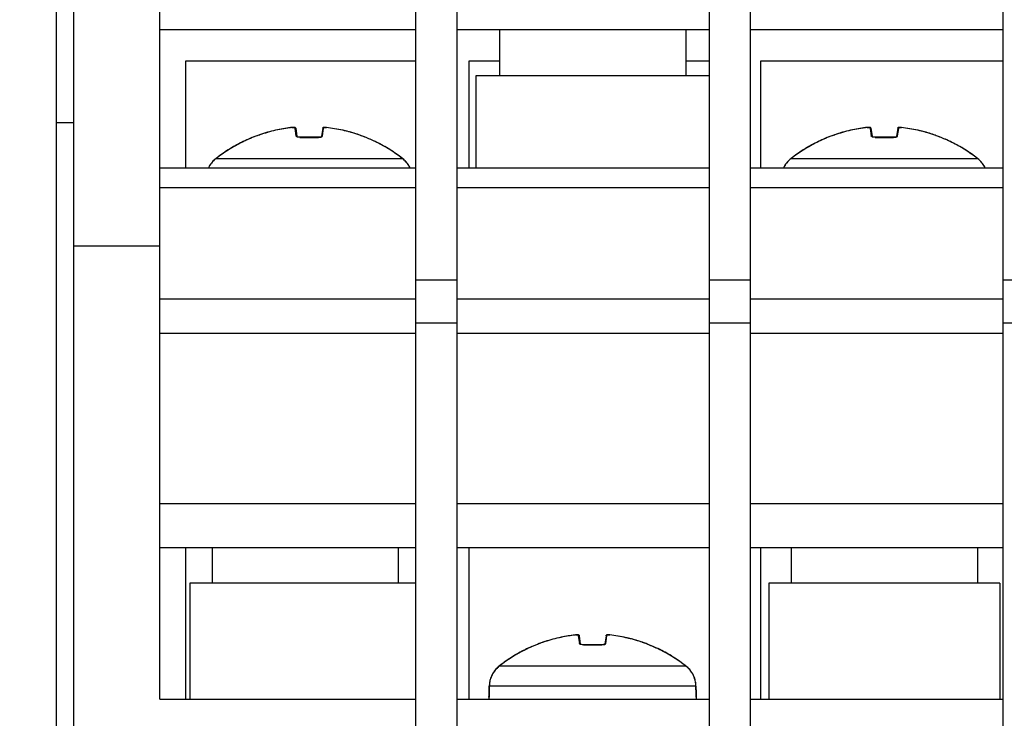
# Model space of a CAD drawing. Units: inches. Extents: x 0 to 17, y 0 to 11.
# Drawn here: x 2 to 3.1, y 3.4 to 4.2 of the extents above; entities that cross this region are included whole.
import ezdxf

# ---------------------------------------------------------------- set-up
doc = ezdxf.new("R2010")
doc.units = ezdxf.units.IN
doc.header["$LTSCALE"] = 0.935
doc.header["$MEASUREMENT"] = 0
doc.layers.get('0').update_dxf_attribs({"linetype": 'CONTINUOUS'})
doc.styles.get("Standard").update_dxf_attribs({"font": 'txt', "width": 0.8})
doc.dimstyles.new('DIMSTYLE_1', dxfattribs={"dimtxt": 0.15625, "dimasz": 0.1875, "dimexe": 0.125, "dimexo": 0.0625, "dimgap": 0.078125, "dimtad": 0, "dimtih": 1, "dimtoh": 1, "dimzin": 4, "dimdsep": 46, "dimtxsty": 'STANDARD', "dimblk": 'CLOSED', "dimblk1": 'CLOSED', "dimblk2": 'CLOSED', "dimcen": 0.09, "dimadec": 0, "dimazin": 0, "dimtfac": 1, "dimtofl": 0, "dimtmove": 0, "dimatfit": 3, "dimldrblk": 'CLOSED', "dimfxl": 1, "dimtolj": 1, "dimtzin": 4, "dimarcsym": 0})

# ---------------------------------------------------------------- blocks, each defined once
blk = doc.blocks.new('_CLOSED')
at = {"color": 0, "linetype": 'BYBLOCK'}
for p, q in [((0, 0), (-1, 0.1667)), ((-1, 0.1667), (-1, -0.1667)), ((-1, -0.1667), (0, 0)), ((-1, 0), (0, 0))]:
    blk.add_line(p, q, dxfattribs=at)
blk = doc.blocks.new('*D2')
at = {"color": 2, "linetype": 'CONTINUOUS'}
for p, q in [((2.2671, 4.9433), (0.9792, 4.9433)), ((1.1042, 4.9433), (1.1042, 4.141)), ((1.1042, 2.5575), (1.1042, 3.5942)), ((1.986, 2.5575), (0.9792, 2.5575))]:
    blk.add_line(p, q, dxfattribs=at)
at = {"color": 2, "linetype": 'CONTINUOUS', "xscale": 0.1875, "yscale": 0.1875, "zscale": 0.1875}
for p, rotation in [((1.1042, 4.9433), 90), ((1.1042, 2.5575), 270)]:
    blk.add_blockref('_CLOSED', p, dxfattribs=dict(at, rotation=rotation))
at = {"color": 2, "linetype": 'CONTINUOUS', "insert": (1.1042, 4.0629), "char_height": 0.15625, "width": 0.75, "attachment_point": 2, "line_spacing_factor": 0.9}
blk.add_mtext('60.706\\P(2.39)', dxfattribs=at)

msp = doc.modelspace()

# ---------------------------------------------------------------- linework, layer by layer
at = {"color": 7, "linetype": 'CONTINUOUS'}
for p, q in [((2.0485, 2.5575), (2.0485, 4.8488)), ((2.0285, 4.7627), (2.0285, 2.8727)), ((2.1469, 3.3961), (2.1469, 4.4433)), ((2.4382, 4.4433), (2.4382, 3.2189)), ((2.4855, 3.2189), (2.4855, 4.4433)), ((2.7729, 4.4433), (2.7729, 3.2189)), ((2.8201, 3.2189), (2.8201, 4.4433)), ((3.1075, 4.4433), (3.1075, 3.2189)), ((2.1469, 4.1599), (2.4382, 4.1599)), ((2.4855, 4.1599), (2.7729, 4.1599)), ((2.5339, 4.1599), (2.5339, 4.1071)), ((2.7461, 4.1599), (2.7461, 4.1071)), ((2.8201, 4.1599), (3.1075, 4.1599)), ((2.1763, 4.0024), (2.1763, 4.1244)), ((2.1763, 4.1244), (2.4382, 4.1244)), ((2.4994, 4.0024), (2.4994, 4.1244)), ((2.4994, 4.1244), (2.5339, 4.1244)), ((2.7461, 4.1244), (2.7729, 4.1244)), ((2.8318, 4.0024), (2.8318, 4.1244)), ((2.8318, 4.1244), (3.1075, 4.1244)), ((2.5069, 4.1071), (2.5069, 4.0024)), ((2.7731, 4.1071), (2.5069, 4.1071)), ((2.0285, 4.0538), (2.0485, 4.0538)), ((2.2974, 4.0482), (2.2974, 4.0482)), ((2.2984, 4.0483), (2.2997, 4.0484)), ((2.3015, 4.0478), (2.3016, 4.0473)), ((2.3016, 4.0473), (2.3015, 4.0477)), ((2.3016, 4.0473), (2.303, 4.0378)), ((2.3324, 4.0473), (2.331, 4.0378)), ((2.3324, 4.0473), (2.3325, 4.0478)), ((2.3328, 4.0481), (2.3335, 4.0482)), ((2.3337, 4.0484), (2.3341, 4.0484)), ((2.3341, 4.0484), (2.3356, 4.0483)), ((2.3366, 4.0482), (2.3366, 4.0482)), ((2.9529, 4.0482), (2.9529, 4.0482)), ((2.9539, 4.0483), (2.9552, 4.0484)), ((2.957, 4.0478), (2.9572, 4.0473)), ((2.9572, 4.0473), (2.957, 4.0477)), ((2.9572, 4.0473), (2.9585, 4.0378)), ((2.9879, 4.0473), (2.9865, 4.0378)), ((2.9879, 4.0473), (2.988, 4.0478)), ((2.9883, 4.0481), (2.989, 4.0482)), ((2.9892, 4.0484), (2.9896, 4.0484)), ((2.9896, 4.0484), (2.9911, 4.0483)), ((2.9921, 4.0482), (2.9921, 4.0482)), ((2.3031, 4.0378), (2.303, 4.0378)), ((2.3035, 4.0375), (2.303, 4.0378)), ((2.3036, 4.0375), (2.3031, 4.0378)), ((2.3036, 4.0375), (2.3035, 4.0375)), ((2.3045, 4.0373), (2.3036, 4.0375)), ((2.3057, 4.0371), (2.3045, 4.0373)), ((2.3275, 4.0371), (2.3065, 4.0371)), ((2.3283, 4.0371), (2.3275, 4.0371)), ((2.3296, 4.0373), (2.3283, 4.0371)), ((2.3283, 4.0371), (2.3283, 4.0371)), ((2.3305, 4.0375), (2.3296, 4.0373)), ((2.331, 4.0378), (2.3305, 4.0375)), ((2.331, 4.0378), (2.331, 4.0378)), ((2.331, 4.0378), (2.331, 4.0378)), ((2.331, 4.0378), (2.331, 4.0378)), ((2.9586, 4.0378), (2.9585, 4.0378)), ((2.959, 4.0375), (2.9586, 4.0378)), ((2.9591, 4.0375), (2.9586, 4.0378)), ((2.9591, 4.0375), (2.959, 4.0375)), ((2.96, 4.0373), (2.9591, 4.0375)), ((2.9612, 4.0371), (2.96, 4.0373)), ((2.962, 4.0371), (2.9612, 4.0371)), ((2.983, 4.0371), (2.962, 4.0371)), ((2.9839, 4.0371), (2.983, 4.0371)), ((2.9838, 4.0371), (2.9838, 4.0371)), ((2.9851, 4.0373), (2.9839, 4.0371)), ((2.986, 4.0375), (2.9851, 4.0373)), ((2.9865, 4.0378), (2.986, 4.0375)), ((2.9865, 4.0378), (2.9865, 4.0378)), ((2.9865, 4.0378), (2.9865, 4.0378)), ((2.9865, 4.0378), (2.9865, 4.0378)), ((2.1469, 4.0024), (2.4382, 4.0024)), ((2.4855, 4.0024), (2.7729, 4.0024)), ((2.8201, 4.0024), (3.1075, 4.0024)), ((2.1469, 3.9797), (2.4382, 3.9797)), ((2.4855, 3.9797), (2.7729, 3.9797)), ((2.8201, 3.9797), (3.1075, 3.9797)), ((2.1469, 3.913), (2.0485, 3.913)), ((2.1469, 3.8528), (2.4382, 3.8528)), ((2.4855, 3.8528), (2.7729, 3.8528)), ((2.8201, 3.8528), (3.1075, 3.8528)), ((2.1469, 3.6193), (2.4382, 3.6193)), ((2.4855, 3.6193), (2.7729, 3.6193)), ((2.8201, 3.6193), (3.1075, 3.6193)), ((2.1469, 3.5693), (2.4382, 3.5693)), ((2.1763, 3.3961), (2.1763, 3.5693)), ((2.2062, 3.5693), (2.2062, 3.5284)), ((2.4184, 3.5693), (2.4184, 3.5284)), ((2.4855, 3.5693), (2.7729, 3.5693)), ((2.4994, 3.3961), (2.4994, 3.5693)), ((2.8201, 3.5693), (3.1075, 3.5693)), ((2.8318, 3.3961), (2.8318, 3.5693)), ((2.8664, 3.5693), (2.8664, 3.5284)), ((3.0786, 3.5693), (3.0786, 3.5284)), ((2.1808, 3.5284), (2.1808, 3.3961)), ((2.4382, 3.5284), (2.1808, 3.5284)), ((2.841, 3.5284), (2.841, 3.3961)), ((3.104, 3.5284), (2.841, 3.5284)), ((3.104, 3.5284), (3.104, 3.3961)), ((2.6205, 3.4695), (2.6205, 3.4695)), ((2.6214, 3.4696), (2.6228, 3.4697)), ((2.6245, 3.4691), (2.6247, 3.4686)), ((2.6247, 3.4686), (2.6245, 3.469)), ((2.6247, 3.4686), (2.626, 3.4591)), ((2.6554, 3.4686), (2.654, 3.4591)), ((2.6554, 3.4686), (2.6555, 3.469)), ((2.6558, 3.4693), (2.6565, 3.4695)), ((2.6567, 3.4696), (2.6572, 3.4696)), ((2.6572, 3.4696), (2.6586, 3.4696)), ((2.6596, 3.4695), (2.6596, 3.4695)), ((2.6261, 3.459), (2.626, 3.4591)), ((2.6266, 3.4588), (2.6261, 3.459)), ((2.6266, 3.4588), (2.6261, 3.459)), ((2.6275, 3.4585), (2.6266, 3.4588)), ((2.6266, 3.4588), (2.6266, 3.4588)), ((2.6288, 3.4584), (2.6275, 3.4585)), ((2.6505, 3.4583), (2.6295, 3.4583)), ((2.6514, 3.4584), (2.6505, 3.4583)), ((2.6513, 3.4584), (2.6513, 3.4584)), ((2.6526, 3.4585), (2.6514, 3.4584)), ((2.6535, 3.4588), (2.6526, 3.4585)), ((2.654, 3.459), (2.6535, 3.4588)), ((2.6541, 3.4591), (2.654, 3.4591)), ((2.654, 3.4591), (2.654, 3.459)), ((2.6541, 3.4591), (2.6541, 3.4591)), ((2.5221, 3.403), (2.5222, 3.411)), ((2.5222, 3.411), (2.5222, 3.411)), ((2.7579, 3.4024), (2.7578, 3.411)), ((2.7578, 3.411), (2.7578, 3.411)), ((2.7578, 3.411), (2.7579, 3.403)), ((2.1469, 3.3961), (2.4382, 3.3961)), ((2.4855, 3.3961), (2.7729, 3.3961)), ((2.5219, 3.3985), (2.5219, 3.3961)), ((2.522, 3.3988), (2.522, 3.3988)), ((2.522, 3.3988), (2.522, 3.3987)), ((2.7581, 3.3987), (2.7581, 3.3988)), ((2.7581, 3.3985), (2.7581, 3.3961)), ((2.8201, 3.3961), (3.1075, 3.3961))]:
    msp.add_line(p, q, dxfattribs=at)
at = {"color": 9, "linetype": 'CONTINUOUS'}
for p, q in [((2.2973, 4.0482), (2.2974, 4.0482)), ((2.3005, 4.0482), (2.3006, 4.0472)), ((2.3006, 4.0472), (2.3019, 4.0386)), ((2.3321, 4.0386), (2.3334, 4.0472)), ((2.3334, 4.0472), (2.3335, 4.0482)), ((2.3366, 4.0482), (2.3367, 4.0482)), ((2.9528, 4.0482), (2.9529, 4.0482)), ((2.956, 4.0482), (2.9562, 4.0472)), ((2.9562, 4.0472), (2.9574, 4.0386)), ((2.9877, 4.0386), (2.9889, 4.0472)), ((2.9889, 4.0472), (2.989, 4.0482)), ((2.9921, 4.0482), (2.9922, 4.0482)), ((2.2604, 4.0398), (2.2606, 4.0399)), ((2.302, 4.0383), (2.3019, 4.0386)), ((2.3025, 4.0378), (2.302, 4.0383)), ((2.303, 4.0375), (2.3025, 4.0378)), ((2.303, 4.0377), (2.303, 4.0377)), ((2.3036, 4.0374), (2.303, 4.0375)), ((2.3064, 4.037), (2.3036, 4.0374)), ((2.3065, 4.0371), (2.3064, 4.037)), ((2.3064, 4.037), (2.3276, 4.037)), ((2.3276, 4.037), (2.3275, 4.0371)), ((2.3276, 4.037), (2.3302, 4.0373)), ((2.3302, 4.0373), (2.331, 4.0375)), ((2.331, 4.0377), (2.331, 4.0377)), ((2.3312, 4.0376), (2.3319, 4.0381)), ((2.3319, 4.0381), (2.3321, 4.0386)), ((2.3734, 4.0399), (2.3736, 4.0398)), ((2.9159, 4.0398), (2.9161, 4.0399)), ((2.9575, 4.0383), (2.9574, 4.0386)), ((2.9581, 4.0378), (2.9575, 4.0383)), ((2.9585, 4.0375), (2.9581, 4.0378)), ((2.9585, 4.0377), (2.9585, 4.0377)), ((2.9591, 4.0374), (2.9585, 4.0375)), ((2.9619, 4.037), (2.9591, 4.0374)), ((2.962, 4.0371), (2.9619, 4.037)), ((2.9619, 4.037), (2.9831, 4.037)), ((2.9831, 4.037), (2.983, 4.0371)), ((2.9831, 4.037), (2.9857, 4.0373)), ((2.9857, 4.0373), (2.9865, 4.0375)), ((2.9865, 4.0377), (2.9865, 4.0377)), ((2.9867, 4.0376), (2.9874, 4.0381)), ((2.9874, 4.0381), (2.9877, 4.0386)), ((3.0289, 4.0399), (3.0291, 4.0398)), ((2.2107, 4.0128), (2.2108, 4.0129)), ((2.2107, 4.0128), (2.2107, 4.0128)), ((2.2107, 4.0128), (2.4233, 4.0128)), ((2.4232, 4.0129), (2.4233, 4.0128)), ((2.4233, 4.0128), (2.4233, 4.0128)), ((2.8662, 4.0128), (2.8663, 4.0129)), ((2.8662, 4.0128), (2.8662, 4.0128)), ((2.8662, 4.0128), (3.0788, 4.0128)), ((3.0787, 4.0129), (3.0788, 4.0128)), ((3.0788, 4.0128), (3.0788, 4.0128)), ((2.4382, 3.8744), (2.4855, 3.8744)), ((2.7729, 3.8744), (2.8201, 3.8744)), ((3.1075, 3.8744), (3.1548, 3.8744)), ((2.4855, 3.8252), (2.4382, 3.8252)), ((2.8201, 3.8252), (2.7729, 3.8252)), ((3.1548, 3.8252), (3.1075, 3.8252)), ((2.4382, 3.8134), (2.1469, 3.8134)), ((2.7729, 3.8134), (2.4855, 3.8134)), ((3.1075, 3.8134), (2.8201, 3.8134)), ((2.6204, 3.4695), (2.6205, 3.4695)), ((2.6235, 3.4695), (2.6237, 3.4685)), ((2.6237, 3.4685), (2.6249, 3.4598)), ((2.6552, 3.4598), (2.6564, 3.4685)), ((2.6564, 3.4685), (2.6565, 3.4695)), ((2.6596, 3.4695), (2.6597, 3.4695)), ((2.5834, 3.4611), (2.5836, 3.4612)), ((2.625, 3.4595), (2.6249, 3.4598)), ((2.6256, 3.459), (2.625, 3.4595)), ((2.6261, 3.4588), (2.6256, 3.459)), ((2.626, 3.459), (2.626, 3.459)), ((2.6266, 3.4586), (2.6261, 3.4588)), ((2.6295, 3.4583), (2.6266, 3.4586)), ((2.6295, 3.4583), (2.6295, 3.4583)), ((2.6295, 3.4583), (2.6506, 3.4583)), ((2.6506, 3.4583), (2.6505, 3.4583)), ((2.6506, 3.4583), (2.6532, 3.4585)), ((2.6532, 3.4585), (2.654, 3.4588)), ((2.654, 3.459), (2.654, 3.459)), ((2.6542, 3.4589), (2.6549, 3.4593)), ((2.6549, 3.4593), (2.6552, 3.4598)), ((2.6964, 3.4612), (2.6967, 3.4611)), ((2.5337, 3.4341), (2.5338, 3.4342)), ((2.5337, 3.4341), (2.5337, 3.4341)), ((2.5337, 3.4341), (2.7464, 3.4341)), ((2.7463, 3.4342), (2.7464, 3.4341)), ((2.7464, 3.4341), (2.7464, 3.4341)), ((2.5219, 3.3985), (2.5221, 3.4006)), ((2.5221, 3.403), (2.5221, 3.403)), ((2.7578, 3.411), (2.5222, 3.411)), ((2.7579, 3.403), (2.7579, 3.403)), ((2.758, 3.4007), (2.7581, 3.3985)), ((2.5219, 3.3985), (2.5219, 3.3985)), ((2.7581, 3.3985), (2.7581, 3.3985))]:
    msp.add_line(p, q, dxfattribs=at)
at = {"color": 7, "linetype": 'CONTINUOUS'}
for points in [[(2.3044, 4.0373), (2.3044, 4.0373), (2.304, 4.0374)], [(2.3065, 4.0371), (2.3057, 4.0371), (2.3051, 4.0372)], [(2.96, 4.0373), (2.9599, 4.0373), (2.9595, 4.0374)], [(2.962, 4.0371), (2.9612, 4.0371), (2.9606, 4.0372)], [(2.6275, 3.4585), (2.6274, 3.4585), (2.627, 3.4587)], [(2.6295, 3.4583), (2.6287, 3.4584), (2.6281, 3.4584)], [(2.5222, 3.411), (2.5221, 3.4025), (2.5221, 3.402), (2.5221, 3.4016), (2.5221, 3.4012), (2.5221, 3.4008), (2.5221, 3.4005), (2.5221, 3.4002), (2.5221, 3.3999), (2.522, 3.3996), (2.522, 3.3994), (2.522, 3.3992), (2.522, 3.399), (2.522, 3.3989), (2.522, 3.3988)], [(2.7581, 3.3988), (2.7581, 3.3988), (2.7581, 3.3989), (2.7581, 3.399), (2.7581, 3.3992), (2.758, 3.3994), (2.758, 3.3996), (2.758, 3.3998), (2.758, 3.4001), (2.758, 3.4004), (2.758, 3.4008), (2.758, 3.4011), (2.7579, 3.4015), (2.7579, 3.402), (2.7579, 3.4024)]]:
    msp.add_lwpolyline(points, dxfattribs=at)
for centre, radius, start, end in [((2.3169, 3.8764), 0.1729, 105.9833, 109.0542), ((2.3169, 3.8763), 0.1731, 102.7634, 105.9834), ((2.317, 3.8759), 0.1734, 97.1117, 102.7606), ((2.317, 3.8763), 0.1731, 96.4791, 97.1106), ((2.3005, 4.0213), 0.0271, 94.4169, 96.485), ((2.3334, 4.0472), 0.00106, 125.0656, 146.7858), ((2.3335, 4.0213), 0.0271, 83.5126, 85.5832), ((2.3336, 4.022), 0.0264, 83.4879, 85.6088), ((2.317, 3.8759), 0.1734, 77.2395, 83.5187), ((2.3171, 3.8763), 0.173, 75.8579, 77.237), ((2.3171, 3.8763), 0.1731, 70.9469, 75.8576), ((2.9724, 3.8764), 0.1729, 105.9833, 109.0542), ((2.9725, 3.8763), 0.1731, 102.7634, 105.9834), ((2.9725, 3.8759), 0.1734, 97.1117, 102.7606), ((2.9725, 3.8763), 0.1731, 96.4791, 97.1106), ((2.956, 4.0213), 0.0271, 94.4169, 96.485), ((2.9889, 4.0472), 0.00106, 125.0656, 146.7858), ((2.989, 4.0213), 0.0271, 83.5126, 85.5832), ((2.9891, 4.022), 0.0264, 83.4879, 85.6088), ((2.9725, 3.8759), 0.1734, 77.2395, 83.5187), ((2.9726, 3.8763), 0.173, 75.8579, 77.237), ((2.9726, 3.8763), 0.1731, 70.9469, 75.8576), ((2.3167, 3.8769), 0.1723, 115.3534, 121.4081), ((2.3168, 3.8767), 0.1726, 113.0246, 115.352), ((2.3169, 3.8765), 0.1729, 109.0557, 113.0244), ((2.3171, 3.8765), 0.1728, 69.0952, 70.9448), ((2.3172, 3.8766), 0.1727, 64.6494, 69.0955), ((2.3173, 3.877), 0.1723, 63.7327, 64.6474), ((2.3175, 3.8773), 0.172, 52.0218, 63.7375), ((2.9722, 3.8769), 0.1723, 115.3534, 121.4081), ((2.9723, 3.8767), 0.1726, 113.0246, 115.352), ((2.9724, 3.8765), 0.1729, 109.0557, 113.0244), ((2.9726, 3.8765), 0.1728, 69.0952, 70.9448), ((2.9727, 3.8766), 0.1727, 64.6494, 69.0955), ((2.9728, 3.877), 0.1723, 63.7327, 64.6474), ((2.973, 3.8773), 0.172, 52.0218, 63.7375), ((2.3165, 3.8773), 0.1719, 121.6636, 127.3073), ((2.3164, 3.8774), 0.1718, 121.4116, 121.6634), ((2.972, 3.8773), 0.1719, 121.6636, 127.3073), ((2.9719, 3.8774), 0.1718, 121.4116, 121.6634), ((2.2291, 3.9892), 0.03, 127.9705, 153.8186), ((2.229, 3.9893), 0.0299, 139.7004, 148.423), ((2.229, 3.9893), 0.0298, 138.1647, 139.6978), ((2.229, 3.9893), 0.0299, 137.3705, 138.1644), ((2.2292, 3.9891), 0.0301, 127.9486, 137.3622), ((2.3161, 3.8778), 0.1713, 127.3097, 127.9837), ((2.4048, 3.9891), 0.0301, 41.8479, 52.0511), ((2.4049, 3.9892), 0.03, 26.1814, 52.0295), ((2.405, 3.9893), 0.0298, 41.1924, 41.8354), ((2.405, 3.9893), 0.0299, 31.5791, 41.1877), ((2.8846, 3.9892), 0.03, 127.9705, 153.8186), ((2.8845, 3.9893), 0.0299, 139.7004, 148.423), ((2.8845, 3.9893), 0.0298, 138.1647, 139.6978), ((2.8845, 3.9893), 0.0299, 137.3705, 138.1644), ((2.8847, 3.9891), 0.0301, 127.9486, 137.3622), ((2.9716, 3.8778), 0.1713, 127.3097, 127.9837), ((3.0604, 3.9891), 0.0301, 41.8479, 52.0511), ((3.0604, 3.9892), 0.03, 26.1814, 52.0295), ((3.0605, 3.9893), 0.0298, 41.1924, 41.8354), ((3.0605, 3.9893), 0.0299, 31.5791, 41.1877), ((2.2289, 3.9893), 0.0298, 148.4348, 153.8742), ((2.4051, 3.9893), 0.0298, 27.4308, 31.5654), ((2.4051, 3.9893), 0.0298, 26.1258, 27.4311), ((2.8844, 3.9893), 0.0298, 148.4348, 153.8742), ((3.0606, 3.9893), 0.0298, 27.4308, 31.5654), ((3.0606, 3.9893), 0.0298, 26.1258, 27.4311), ((2.64, 3.2972), 0.1734, 97.1117, 102.7606), ((2.64, 3.2975), 0.1731, 96.4791, 97.1106), ((2.6235, 3.4426), 0.0271, 94.4169, 96.485), ((2.6564, 3.4684), 0.00106, 125.0656, 146.7858), ((2.6565, 3.4426), 0.0271, 83.5126, 85.5832), ((2.6566, 3.4432), 0.0264, 83.4879, 85.6088), ((2.64, 3.2972), 0.1734, 77.2395, 83.5187), ((2.6398, 3.298), 0.1726, 113.0246, 115.352), ((2.6399, 3.2977), 0.1729, 109.0557, 113.0244), ((2.6399, 3.2977), 0.1729, 105.9833, 109.0542), ((2.64, 3.2975), 0.1731, 102.7634, 105.9834), ((2.6401, 3.2976), 0.173, 75.8579, 77.237), ((2.6401, 3.2976), 0.1731, 70.9469, 75.8576), ((2.6402, 3.2978), 0.1728, 69.0952, 70.9448), ((2.6402, 3.2978), 0.1727, 64.6494, 69.0955), ((2.6397, 3.2982), 0.1723, 115.3534, 121.4081), ((2.6404, 3.2982), 0.1723, 63.7327, 64.6474), ((2.6405, 3.2985), 0.172, 52.0218, 63.7375), ((2.6391, 3.2991), 0.1713, 127.3097, 127.9837), ((2.6395, 3.2986), 0.1719, 121.6636, 127.3073), ((2.6395, 3.2986), 0.1718, 121.4116, 121.6634), ((2.5521, 3.4105), 0.0299, 127.9574, 158.7135), ((2.5519, 3.4106), 0.0297, 152.7883, 158.7145), ((2.552, 3.4106), 0.0298, 148.4348, 152.7897), ((2.5521, 3.4105), 0.0299, 139.7004, 148.423), ((2.552, 3.4105), 0.0298, 138.1647, 139.6978), ((2.552, 3.4105), 0.0299, 137.3705, 138.1644), ((2.5522, 3.4104), 0.0301, 127.9486, 137.3622), ((2.7279, 3.4104), 0.0301, 41.8479, 52.0511), ((2.728, 3.4105), 0.0299, 21.286, 52.0426), ((2.728, 3.4105), 0.0298, 41.1924, 41.8354), ((2.728, 3.4105), 0.0299, 31.5791, 41.1877), ((2.7281, 3.4106), 0.0298, 27.4308, 31.5654), ((2.7281, 3.4106), 0.0297, 21.2859, 27.4322), ((2.5518, 3.4106), 0.0296, 169.0484, 179.3507), ((2.5517, 3.4107), 0.0294, 170.9053, 179.4263), ((2.5516, 3.4107), 0.0294, 169.0812, 170.9064), ((2.5518, 3.4106), 0.0296, 158.7591, 169.0668), ((2.5518, 3.4107), 0.0296, 164.6116, 169.0383), ((2.5519, 3.4106), 0.0296, 158.7221, 164.611), ((2.7282, 3.4106), 0.0296, 15.5662, 21.278), ((2.7283, 3.4106), 0.0296, 10.9331, 21.2405), ((2.7282, 3.4106), 0.0296, 0.6493, 10.9516), ((2.7284, 3.4107), 0.0294, 9.1435, 10.9184), ((2.7284, 3.4107), 0.0294, 0.5738, 9.1445), ((2.523, 3.3985), 0.00106, 165.4409, 180), ((2.7571, 3.3985), 0.00106, 0, 14.5243)]:
    msp.add_arc(centre, radius, start, end, dxfattribs=at)
at = {"color": 9, "linetype": 'CONTINUOUS'}
for centre, radius, start, end in [((2.317, 3.8762), 0.1732, 102.8758, 108.9977), ((2.317, 3.8762), 0.1732, 102.6523, 102.8744), ((2.317, 3.8759), 0.1734, 96.5156, 102.6496), ((2.317, 3.8759), 0.1734, 77.3505, 83.4843), ((2.317, 3.8762), 0.1732, 77.1256, 77.3477), ((2.317, 3.8762), 0.1732, 71.0023, 77.1242), ((2.9725, 3.8762), 0.1732, 102.8758, 108.9977), ((2.9725, 3.8762), 0.1732, 102.6523, 102.8744), ((2.9725, 3.8759), 0.1734, 96.5156, 102.6496), ((2.9725, 3.8759), 0.1734, 77.3505, 83.4843), ((2.9725, 3.8762), 0.1732, 77.1256, 77.3477), ((2.9725, 3.8762), 0.1732, 71.0023, 77.1242), ((2.3167, 3.8769), 0.1724, 115.7457, 121.2444), ((2.3167, 3.8768), 0.1725, 115.006, 115.7452), ((2.3169, 3.8765), 0.1728, 109.0806, 115.003), ((2.3295, 4.0414), 0.00412, 291.8914, 294.7027), ((2.3171, 3.8765), 0.1728, 64.997, 70.9194), ((2.3173, 3.8768), 0.1725, 64.2548, 64.994), ((2.3173, 3.8769), 0.1724, 58.7556, 64.2543), ((2.9722, 3.8769), 0.1724, 115.7457, 121.2444), ((2.9723, 3.8768), 0.1725, 115.006, 115.7452), ((2.9724, 3.8765), 0.1728, 109.0806, 115.003), ((2.985, 4.0414), 0.00412, 291.8914, 294.7027), ((2.9726, 3.8765), 0.1728, 64.997, 70.9194), ((2.9728, 3.8768), 0.1725, 64.2548, 64.994), ((2.9728, 3.8769), 0.1724, 58.7556, 64.2543), ((2.3164, 3.8774), 0.1718, 122.2827, 127.9386), ((2.3165, 3.8772), 0.172, 121.247, 122.2822), ((2.3175, 3.8772), 0.172, 57.7178, 58.753), ((2.3176, 3.8774), 0.1718, 52.0614, 57.7173), ((2.9719, 3.8774), 0.1718, 122.2827, 127.9386), ((2.972, 3.8772), 0.172, 121.247, 122.2822), ((2.973, 3.8772), 0.172, 57.7178, 58.753), ((2.9731, 3.8774), 0.1718, 52.0614, 57.7173), ((2.64, 3.2972), 0.1734, 96.5156, 102.6496), ((2.64, 3.2972), 0.1734, 77.3505, 83.4843), ((2.6399, 3.2978), 0.1728, 109.0806, 115.003), ((2.64, 3.2974), 0.1732, 102.8758, 108.9977), ((2.64, 3.2974), 0.1732, 102.6523, 102.8744), ((2.6525, 3.4626), 0.00412, 291.8914, 294.7027), ((2.6401, 3.2974), 0.1732, 77.1256, 77.3477), ((2.6401, 3.2974), 0.1732, 71.0023, 77.1242), ((2.6402, 3.2978), 0.1728, 64.997, 70.9194), ((2.6395, 3.2985), 0.172, 121.247, 122.2822), ((2.6397, 3.2982), 0.1724, 115.7457, 121.2444), ((2.6398, 3.2981), 0.1725, 115.006, 115.7452), ((2.6403, 3.2981), 0.1725, 64.2548, 64.994), ((2.6404, 3.2982), 0.1724, 58.7556, 64.2543), ((2.6405, 3.2985), 0.172, 57.7178, 58.753), ((2.6394, 3.2986), 0.1718, 122.2827, 127.9386), ((2.6406, 3.2986), 0.1718, 52.0614, 57.7173), ((2.4411, 3.4037), 0.081, 359.2333, 359.4989), ((2.4413, 3.4037), 0.0808, 358.7484, 359.2353), ((2.4473, 3.4035), 0.0748, 358.2065, 358.7532), ((2.4522, 3.4034), 0.07, 357.7677, 358.2096), ((2.839, 3.4037), 0.0811, 180.5012, 180.7881), ((2.8387, 3.4037), 0.0807, 180.7862, 181.2412), ((2.8338, 3.4036), 0.0759, 181.2398, 181.7922), ((2.8291, 3.4034), 0.0712, 181.7957, 182.2074)]:
    msp.add_arc(centre, radius, start, end, dxfattribs=at)
for points, knots in [([(2.2974, 4.0482), (2.2978, 4.0483), (2.2984, 4.0483), (2.2991, 4.0484), (2.2996, 4.0484), (2.2999, 4.0484), (2.3002, 4.0484), (2.3004, 4.0483), (2.3005, 4.0483), (2.3005, 4.0482)], [0, 0, 0, 0, 0.376454, 0.546287, 0.695368, 0.818397, 0.911039, 0.970839, 1, 1, 1, 1]), ([(2.3335, 4.0482), (2.3335, 4.0483), (2.3336, 4.0483), (2.3338, 4.0484), (2.3341, 4.0484), (2.3344, 4.0484), (2.3349, 4.0484), (2.3356, 4.0483), (2.3362, 4.0483), (2.3366, 4.0482)], [0, 0, 0, 0, 0.029162, 0.088965, 0.181606, 0.304632, 0.453712, 0.623544, 1, 1, 1, 1]), ([(2.9529, 4.0482), (2.9533, 4.0483), (2.9539, 4.0483), (2.9546, 4.0484), (2.9551, 4.0484), (2.9554, 4.0484), (2.9557, 4.0484), (2.9559, 4.0483), (2.956, 4.0483), (2.956, 4.0482)], [0, 0, 0, 0, 0.376454, 0.546287, 0.695368, 0.818397, 0.911039, 0.970839, 1, 1, 1, 1]), ([(2.989, 4.0482), (2.989, 4.0483), (2.9891, 4.0483), (2.9893, 4.0484), (2.9896, 4.0484), (2.99, 4.0484), (2.9904, 4.0484), (2.9911, 4.0483), (2.9917, 4.0483), (2.9921, 4.0482)], [0, 0, 0, 0, 0.029162, 0.088965, 0.181606, 0.304632, 0.453712, 0.623544, 1, 1, 1, 1]), ([(2.303, 4.0377), (2.303, 4.0379), (2.3029, 4.0381), (2.3025, 4.0385), (2.3021, 4.0386), (2.3019, 4.0386)], [0, 0, 0, 0, 0.261155, 0.507927, 1, 1, 1, 1]), ([(2.331, 4.0377), (2.331, 4.0379), (2.3311, 4.0381), (2.3315, 4.0385), (2.3319, 4.0386), (2.3321, 4.0386)], [0, 0, 0, 0, 0.261138, 0.507867, 1, 1, 1, 1]), ([(2.9585, 4.0377), (2.9585, 4.0379), (2.9584, 4.0381), (2.958, 4.0385), (2.9576, 4.0386), (2.9574, 4.0386)], [0, 0, 0, 0, 0.261155, 0.507927, 1, 1, 1, 1]), ([(2.9865, 4.0377), (2.9865, 4.0379), (2.9866, 4.0381), (2.987, 4.0385), (2.9874, 4.0386), (2.9877, 4.0386)], [0, 0, 0, 0, 0.261138, 0.507867, 1, 1, 1, 1]), ([(2.6205, 3.4695), (2.6209, 3.4695), (2.6214, 3.4696), (2.6221, 3.4696), (2.6226, 3.4696), (2.623, 3.4696), (2.6233, 3.4696), (2.6234, 3.4696), (2.6235, 3.4695), (2.6235, 3.4695)], [0, 0, 0, 0, 0.376454, 0.546287, 0.695368, 0.818397, 0.911039, 0.970839, 1, 1, 1, 1]), ([(2.6565, 3.4695), (2.6565, 3.4695), (2.6566, 3.4696), (2.6568, 3.4696), (2.6571, 3.4696), (2.6575, 3.4696), (2.6579, 3.4696), (2.6587, 3.4696), (2.6592, 3.4695), (2.6596, 3.4695)], [0, 0, 0, 0, 0.029162, 0.088965, 0.181606, 0.304632, 0.453712, 0.623544, 1, 1, 1, 1]), ([(2.626, 3.459), (2.626, 3.4591), (2.6259, 3.4594), (2.6255, 3.4598), (2.6251, 3.4599), (2.6249, 3.4598)], [0, 0, 0, 0, 0.261155, 0.507927, 1, 1, 1, 1]), ([(2.654, 3.459), (2.6541, 3.4591), (2.6542, 3.4594), (2.6545, 3.4598), (2.6549, 3.4599), (2.6552, 3.4598)], [0, 0, 0, 0, 0.261138, 0.507867, 1, 1, 1, 1])]:
    msp.add_open_spline(points, degree=3, knots=knots, dxfattribs=at)
at = {"color": 7, "linetype": 'CONTINUOUS'}
for points, knots in [([(2.3015, 4.0478), (2.3014, 4.0479), (2.3012, 4.0481), (2.3008, 4.0483), (2.3005, 4.0484), (2.3, 4.0484), (2.2993, 4.0484), (2.2987, 4.0484), (2.2984, 4.0483)], [0, 0, 0, 0, 0.147314, 0.266182, 0.364628, 0.464016, 0.704292, 1, 1, 1, 1]), ([(2.2997, 4.0484), (2.2999, 4.0484), (2.3002, 4.0484), (2.3006, 4.0483), (2.3011, 4.0482), (2.3014, 4.048), (2.3015, 4.0478)], [0, 0, 0, 0, 0.243785, 0.456111, 0.690626, 1, 1, 1, 1]), ([(2.3015, 4.0477), (2.3014, 4.0479), (2.3011, 4.0482), (2.3007, 4.0483), (2.3005, 4.0482)], [0, 0, 0, 0, 0.498969, 1, 1, 1, 1]), ([(2.3356, 4.0483), (2.3352, 4.0484), (2.3346, 4.0484), (2.3339, 4.0484), (2.3333, 4.0483), (2.3329, 4.0482), (2.3325, 4.0479), (2.3324, 4.0475), (2.3324, 4.0473)], [0, 0, 0, 0, 0.284869, 0.50829, 0.602451, 0.709895, 0.848093, 1, 1, 1, 1]), ([(2.3324, 4.0473), (2.3324, 4.0475), (2.3325, 4.0479), (2.3329, 4.0482), (2.3333, 4.0483), (2.3336, 4.0484), (2.3337, 4.0484)], [0, 0, 0, 0, 0.307808, 0.590305, 0.81015, 1, 1, 1, 1]), ([(2.957, 4.0478), (2.9569, 4.0479), (2.9567, 4.0481), (2.9563, 4.0483), (2.956, 4.0484), (2.9555, 4.0484), (2.9548, 4.0484), (2.9542, 4.0484), (2.9539, 4.0483)], [0, 0, 0, 0, 0.147314, 0.266182, 0.364628, 0.464016, 0.704292, 1, 1, 1, 1]), ([(2.9552, 4.0484), (2.9554, 4.0484), (2.9557, 4.0484), (2.9561, 4.0483), (2.9566, 4.0482), (2.9569, 4.048), (2.957, 4.0478)], [0, 0, 0, 0, 0.243785, 0.456111, 0.690626, 1, 1, 1, 1]), ([(2.957, 4.0477), (2.9569, 4.0479), (2.9566, 4.0482), (2.9562, 4.0483), (2.956, 4.0482)], [0, 0, 0, 0, 0.498969, 1, 1, 1, 1]), ([(2.9911, 4.0483), (2.9908, 4.0484), (2.9901, 4.0484), (2.9894, 4.0484), (2.9888, 4.0483), (2.9884, 4.0482), (2.988, 4.0479), (2.9879, 4.0475), (2.9879, 4.0473)], [0, 0, 0, 0, 0.284869, 0.50829, 0.602451, 0.709895, 0.848093, 1, 1, 1, 1]), ([(2.9879, 4.0473), (2.9879, 4.0475), (2.988, 4.0479), (2.9884, 4.0482), (2.9888, 4.0483), (2.9891, 4.0484), (2.9892, 4.0484)], [0, 0, 0, 0, 0.307808, 0.590305, 0.81015, 1, 1, 1, 1]), ([(2.6245, 3.4691), (2.6244, 3.4692), (2.6242, 3.4694), (2.6238, 3.4696), (2.6235, 3.4696), (2.623, 3.4697), (2.6223, 3.4697), (2.6218, 3.4696), (2.6214, 3.4696)], [0, 0, 0, 0, 0.147314, 0.266182, 0.364628, 0.464016, 0.704292, 1, 1, 1, 1]), ([(2.6228, 3.4697), (2.6229, 3.4697), (2.6232, 3.4696), (2.6236, 3.4696), (2.6241, 3.4695), (2.6244, 3.4692), (2.6245, 3.4691)], [0, 0, 0, 0, 0.243785, 0.456111, 0.690626, 1, 1, 1, 1]), ([(2.6245, 3.469), (2.6244, 3.4692), (2.6241, 3.4694), (2.6237, 3.4695), (2.6235, 3.4695)], [0, 0, 0, 0, 0.498969, 1, 1, 1, 1]), ([(2.6586, 3.4696), (2.6583, 3.4696), (2.6576, 3.4697), (2.6569, 3.4697), (2.6564, 3.4696), (2.656, 3.4695), (2.6556, 3.4691), (2.6554, 3.4688), (2.6554, 3.4686)], [0, 0, 0, 0, 0.284869, 0.50829, 0.602451, 0.709895, 0.848093, 1, 1, 1, 1]), ([(2.6554, 3.4686), (2.6554, 3.4688), (2.6556, 3.4691), (2.6559, 3.4694), (2.6563, 3.4696), (2.6566, 3.4696), (2.6567, 3.4696)], [0, 0, 0, 0, 0.307808, 0.590305, 0.81015, 1, 1, 1, 1])]:
    msp.add_open_spline(points, degree=3, knots=knots, dxfattribs=at)

# ---------------------------------------------------------------- dimensions: what is measured, and where the dimension line sits
at = {"color": 2, "linetype": 'CONTINUOUS'}
dim = msp.add_linear_dim(base=(1.1042, 2.5575), p1=(2.3296, 4.9433), p2=(2.0485, 2.5575), angle=270, text='60.706\\P(<>)', dimstyle='DIMSTYLE_1', dxfattribs=at)
dim.commit()
dim.dimension.update_dxf_attribs({"geometry": '*D2', "text_midpoint": (1.1042, 3.8676), "dimtype": 160})

doc.saveas('drawing.dxf')
